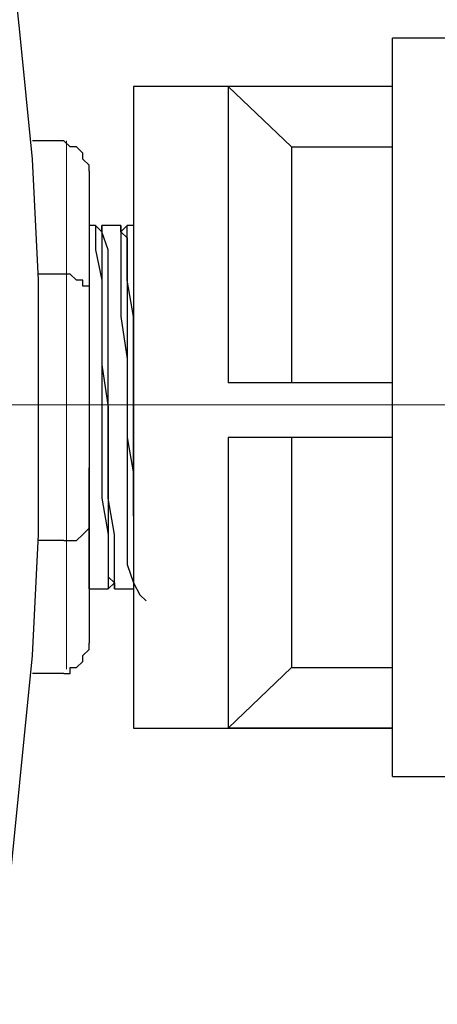
# Model space of a CAD drawing. Extents: x 200 to 1421, y -398 to 935.
# Drawn here: x 555 to 564, y 182 to 202 of the extents above; entities that cross this region are included whole.
import ezdxf

# ---------------------------------------------------------------- set-up
doc = ezdxf.new("R2010")
doc.units = 0
doc.header["$MEASUREMENT"] = 0
for name, pattern in [('AI-Linetype-1676', [36, 18, -3.6, 3.6, -3.6, 3.6, -3.6]), ('AI-Linetype-1677', [36, 18, -3.6, 3.6, -3.6, 3.6, -3.6]), ('AI-Linetype-1678', [36, 18, -3.6, 3.6, -3.6, 3.6, -3.6]), ('AI-Linetype-3482', [54, 43.200001, -3.6, 3.6, -3.6])]:
    doc.linetypes.add(name, pattern=pattern)
doc.layers.add('Layer 1', color=7, linetype='Continuous', lineweight=0)

# ---------------------------------------------------------------- blocks, each defined once
blk = doc.blocks.new('Block_1')
at = {"layer": 'Layer 1', "color": 8, "linetype": 'AI-Linetype-1678', "lineweight": 18, "true_color": 0x808080}
blk.add_line((556.061, 196.922), (556.061, 199.591), dxfattribs=at)
at = {"layer": 'Layer 1', "color": 8, "linetype": 'AI-Linetype-1677', "lineweight": 18, "true_color": 0x808080}
blk.add_line((556.061, 191.584), (556.061, 196.922), dxfattribs=at)
at = {"layer": 'Layer 1', "color": 18, "linetype": 'AI-Linetype-3482', "lineweight": 18, "true_color": 0x000000}
blk.add_line((575.711, 194.253), (545.934, 194.253), dxfattribs=at)
at = {"layer": 'Layer 1', "color": 8, "linetype": 'AI-Linetype-1676', "lineweight": 18, "true_color": 0x808080}
blk.add_line((556.061, 188.915), (556.061, 191.584), dxfattribs=at)
at = {"layer": 'Layer 1', "color": 18, "lineweight": 25, "true_color": 0x000000}
for points, knots in [([(555.499, 194.206), (555.499, 194.206), (555.499, 196.775), (555.499, 196.775), (555.499, 196.775), (555.372, 199.221), (555.372, 199.221), (555.372, 199.221), (555.117, 201.79), (555.117, 201.79), (555.117, 201.79), (554.862, 204.237), (554.862, 204.237), (554.862, 204.237), (554.479, 206.805), (554.479, 206.805), (554.479, 206.805), (553.968, 209.252), (553.968, 209.252), (553.968, 209.252), (553.458, 211.698), (553.458, 211.698), (553.458, 211.698), (552.82, 214.145), (552.82, 214.145), (552.82, 214.145), (552.055, 216.591), (552.055, 216.591), (552.055, 216.591), (551.289, 219.037), (551.289, 219.037), (551.289, 219.037), (550.396, 221.484), (550.396, 221.484), (550.396, 221.484), (549.503, 223.808), (549.503, 223.808), (549.503, 223.808), (548.482, 226.132), (548.482, 226.132), (548.482, 226.132), (547.334, 228.456), (547.334, 228.456), (547.334, 228.456), (546.186, 230.658), (546.186, 230.658), (546.186, 230.658), (544.91, 232.86), (544.91, 232.86), (544.91, 232.86), (543.507, 235.061), (543.507, 235.061), (543.507, 235.061), (542.103, 237.141), (542.103, 237.141), (542.103, 237.141), (540.7, 239.343), (540.7, 239.343), (540.7, 239.343), (539.041, 241.3), (539.041, 241.3), (539.041, 241.3), (537.51, 243.379), (537.51, 243.379), (537.51, 243.379), (535.724, 245.214), (535.724, 245.214), (535.724, 245.214), (534.065, 247.171), (534.065, 247.171), (534.065, 247.171), (532.279, 249.006), (532.279, 249.006), (532.279, 249.006), (530.365, 250.841), (530.365, 250.841), (530.365, 250.841), (528.452, 252.553), (528.452, 252.553), (528.452, 252.553), (526.41, 254.144), (526.41, 254.144), (526.41, 254.144), (524.369, 255.734), (524.369, 255.734), (524.369, 255.734), (522.328, 257.324), (522.328, 257.324), (522.328, 257.324), (520.159, 258.792), (520.159, 258.792), (520.159, 258.792), (517.99, 260.137), (517.99, 260.137), (517.99, 260.137), (515.693, 261.483), (515.693, 261.483), (515.693, 261.483), (513.397, 262.828), (513.397, 262.828), (513.397, 262.828), (511.1, 263.929), (511.1, 263.929), (511.1, 263.929), (508.931, 265.03), (508.931, 265.03)], [0, 0, 0, 0, 1, 1, 1, 2, 2, 2, 3, 3, 3, 4, 4, 4, 5, 5, 5, 6, 6, 6, 7, 7, 7, 8, 8, 8, 9, 9, 9, 10, 10, 10, 11, 11, 11, 12, 12, 12, 13, 13, 13, 14, 14, 14, 15, 15, 15, 16, 16, 16, 17, 17, 17, 18, 18, 18, 19, 19, 19, 20, 20, 20, 21, 21, 21, 22, 22, 22, 23, 23, 23, 24, 24, 24, 25, 25, 25, 26, 26, 26, 27, 27, 27, 28, 28, 28, 29, 29, 29, 30, 30, 30, 31, 31, 31, 32, 32, 32, 33, 33, 33, 34, 34, 34, 35, 35, 35, 35]), ([(562.644, 186.745), (562.644, 186.745), (562.644, 186.745), (562.644, 186.745), (562.644, 186.745), (562.644, 186.867), (562.644, 186.867), (562.644, 186.867), (562.644, 187.112), (562.644, 187.112), (562.644, 187.112), (562.644, 187.356), (562.644, 187.356), (562.644, 187.356), (562.644, 187.723), (562.644, 187.723), (562.644, 187.723), (562.644, 188.213), (562.644, 188.213), (562.644, 188.213), (562.644, 188.702), (562.644, 188.702), (562.644, 188.702), (562.644, 189.191), (562.644, 189.191), (562.644, 189.191), (562.644, 189.803), (562.644, 189.803), (562.644, 189.803), (562.644, 190.414), (562.644, 190.414), (562.644, 190.414), (562.644, 191.148), (562.644, 191.148), (562.644, 191.148), (562.644, 191.882), (562.644, 191.882), (562.644, 191.882), (562.644, 192.616), (562.644, 192.616), (562.644, 192.616), (562.644, 193.472), (562.644, 193.472), (562.644, 193.472), (562.644, 194.206), (562.644, 194.206), (562.644, 194.206), (562.644, 194.94), (562.644, 194.94), (562.644, 194.94), (562.644, 195.796), (562.644, 195.796), (562.644, 195.796), (562.644, 196.53), (562.644, 196.53), (562.644, 196.53), (562.644, 197.264), (562.644, 197.264), (562.644, 197.264), (562.644, 197.876), (562.644, 197.876), (562.644, 197.876), (562.644, 198.61), (562.644, 198.61), (562.644, 198.61), (562.644, 199.221), (562.644, 199.221), (562.644, 199.221), (562.644, 199.711), (562.644, 199.711), (562.644, 199.711), (562.644, 200.2), (562.644, 200.2), (562.644, 200.2), (562.644, 200.689), (562.644, 200.689), (562.644, 200.689), (562.644, 201.056), (562.644, 201.056), (562.644, 201.056), (562.644, 201.301), (562.644, 201.301), (562.644, 201.301), (562.644, 201.423), (562.644, 201.423), (562.644, 201.423), (562.644, 201.545), (562.644, 201.545), (562.644, 201.545), (562.644, 201.668), (562.644, 201.668)], [0, 0, 0, 0, 1, 1, 1, 2, 2, 2, 3, 3, 3, 4, 4, 4, 5, 5, 5, 6, 6, 6, 7, 7, 7, 8, 8, 8, 9, 9, 9, 10, 10, 10, 11, 11, 11, 12, 12, 12, 13, 13, 13, 14, 14, 14, 15, 15, 15, 16, 16, 16, 17, 17, 17, 18, 18, 18, 19, 19, 19, 20, 20, 20, 21, 21, 21, 22, 22, 22, 23, 23, 23, 24, 24, 24, 25, 25, 25, 26, 26, 26, 27, 27, 27, 28, 28, 28, 29, 29, 29, 30, 30, 30, 30]), ([(557.413, 200.689), (557.413, 200.689), (557.413, 200.567), (557.413, 200.567), (557.413, 200.567), (557.413, 200.445), (557.413, 200.445), (557.413, 200.445), (557.413, 200.322), (557.413, 200.322), (557.413, 200.322), (557.413, 200.078), (557.413, 200.078), (557.413, 200.078), (557.413, 199.711), (557.413, 199.711), (557.413, 199.711), (557.413, 199.221), (557.413, 199.221), (557.413, 199.221), (557.413, 198.732), (557.413, 198.732), (557.413, 198.732), (557.413, 198.243), (557.413, 198.243), (557.413, 198.243), (557.413, 197.631), (557.413, 197.631), (557.413, 197.631), (557.413, 197.02), (557.413, 197.02), (557.413, 197.02), (557.413, 196.286), (557.413, 196.286), (557.413, 196.286), (557.413, 195.674), (557.413, 195.674), (557.413, 195.674), (557.413, 194.94), (557.413, 194.94), (557.413, 194.94), (557.413, 194.206), (557.413, 194.206), (557.413, 194.206), (557.413, 193.472), (557.413, 193.472), (557.413, 193.472), (557.413, 192.738), (557.413, 192.738), (557.413, 192.738), (557.413, 192.004), (557.413, 192.004), (557.413, 192.004), (557.413, 191.393), (557.413, 191.393), (557.413, 191.393), (557.413, 190.781), (557.413, 190.781), (557.413, 190.781), (557.413, 190.17), (557.413, 190.17), (557.413, 190.17), (557.413, 189.558), (557.413, 189.558), (557.413, 189.558), (557.413, 189.191), (557.413, 189.191), (557.413, 189.191), (557.413, 188.702), (557.413, 188.702), (557.413, 188.702), (557.413, 188.335), (557.413, 188.335), (557.413, 188.335), (557.413, 188.09), (557.413, 188.09), (557.413, 188.09), (557.413, 187.846), (557.413, 187.846), (557.413, 187.846), (557.413, 187.723), (557.413, 187.723)], [0, 0, 0, 0, 1, 1, 1, 2, 2, 2, 3, 3, 3, 4, 4, 4, 5, 5, 5, 6, 6, 6, 7, 7, 7, 8, 8, 8, 9, 9, 9, 10, 10, 10, 11, 11, 11, 12, 12, 12, 13, 13, 13, 14, 14, 14, 15, 15, 15, 16, 16, 16, 17, 17, 17, 18, 18, 18, 19, 19, 19, 20, 20, 20, 21, 21, 21, 22, 22, 22, 23, 23, 23, 24, 24, 24, 25, 25, 25, 26, 26, 26, 27, 27, 27, 27]), ([(559.327, 200.689), (559.327, 200.689), (559.327, 200.567), (559.327, 200.567), (559.327, 200.567), (559.327, 200.322), (559.327, 200.322), (559.327, 200.322), (559.327, 200.078), (559.327, 200.078), (559.327, 200.078), (559.327, 199.711), (559.327, 199.711), (559.327, 199.711), (559.327, 199.221), (559.327, 199.221), (559.327, 199.221), (559.327, 198.732), (559.327, 198.732), (559.327, 198.732), (559.327, 198.243), (559.327, 198.243), (559.327, 198.243), (559.327, 197.631), (559.327, 197.631), (559.327, 197.631), (559.327, 196.897), (559.327, 196.897), (559.327, 196.897), (559.327, 196.286), (559.327, 196.286), (559.327, 196.286), (559.327, 195.552), (559.327, 195.552), (559.327, 195.552), (559.327, 194.696), (559.327, 194.696)], [0, 0, 0, 0, 1, 1, 1, 2, 2, 2, 3, 3, 3, 4, 4, 4, 5, 5, 5, 6, 6, 6, 7, 7, 7, 8, 8, 8, 9, 9, 9, 10, 10, 10, 11, 11, 11, 12, 12, 12, 12]), ([(556.52, 198.977), (556.52, 198.977), (556.52, 199.099), (556.52, 199.099), (556.52, 199.099), (556.393, 199.221), (556.393, 199.221), (556.393, 199.221), (556.393, 199.344), (556.393, 199.344), (556.393, 199.344), (556.265, 199.466), (556.265, 199.466), (556.265, 199.466), (556.137, 199.466), (556.137, 199.466), (556.137, 199.466), (556.01, 199.588), (556.01, 199.588)], [0, 0, 0, 0, 1, 1, 1, 2, 2, 2, 3, 3, 3, 4, 4, 4, 5, 5, 5, 6, 6, 6, 6]), ([(560.603, 199.466), (560.603, 199.466), (560.603, 199.344), (560.603, 199.344), (560.603, 199.344), (560.603, 199.221), (560.603, 199.221), (560.603, 199.221), (560.603, 198.977), (560.603, 198.977), (560.603, 198.977), (560.603, 198.61), (560.603, 198.61), (560.603, 198.61), (560.603, 198.243), (560.603, 198.243), (560.603, 198.243), (560.603, 197.754), (560.603, 197.754), (560.603, 197.754), (560.603, 197.142), (560.603, 197.142), (560.603, 197.142), (560.603, 196.53), (560.603, 196.53), (560.603, 196.53), (560.603, 195.919), (560.603, 195.919), (560.603, 195.919), (560.603, 195.307), (560.603, 195.307), (560.603, 195.307), (560.603, 194.696), (560.603, 194.696)], [0, 0, 0, 0, 1, 1, 1, 2, 2, 2, 3, 3, 3, 4, 4, 4, 5, 5, 5, 6, 6, 6, 7, 7, 7, 8, 8, 8, 9, 9, 9, 10, 10, 10, 11, 11, 11, 11]), ([(556.648, 197.876), (556.648, 197.876), (556.648, 197.754), (556.648, 197.754), (556.648, 197.754), (556.648, 197.387), (556.648, 197.387), (556.648, 197.387), (556.775, 196.775), (556.775, 196.775), (556.775, 196.775), (556.775, 196.041), (556.775, 196.041), (556.775, 196.041), (556.775, 195.185), (556.775, 195.185), (556.775, 195.185), (556.775, 194.206), (556.775, 194.206), (556.775, 194.206), (556.775, 193.228), (556.775, 193.228), (556.775, 193.228), (556.775, 192.371), (556.775, 192.371), (556.775, 192.371), (556.903, 191.637), (556.903, 191.637), (556.903, 191.637), (556.903, 191.026), (556.903, 191.026), (556.903, 191.026), (556.903, 190.659), (556.903, 190.659), (556.903, 190.659), (556.903, 190.537), (556.903, 190.537)], [0, 0, 0, 0, 1, 1, 1, 2, 2, 2, 3, 3, 3, 4, 4, 4, 5, 5, 5, 6, 6, 6, 7, 7, 7, 8, 8, 8, 9, 9, 9, 10, 10, 10, 11, 11, 11, 12, 12, 12, 12]), ([(557.03, 190.537), (557.03, 190.537), (557.03, 190.659), (557.03, 190.659), (557.03, 190.659), (557.03, 191.026), (557.03, 191.026), (557.03, 191.026), (557.03, 191.637), (557.03, 191.637), (557.03, 191.637), (556.903, 192.371), (556.903, 192.371), (556.903, 192.371), (556.903, 193.228), (556.903, 193.228), (556.903, 193.228), (556.903, 194.206), (556.903, 194.206), (556.903, 194.206), (556.903, 195.185), (556.903, 195.185), (556.903, 195.185), (556.903, 196.041), (556.903, 196.041), (556.903, 196.041), (556.903, 196.775), (556.903, 196.775), (556.903, 196.775), (556.903, 197.387), (556.903, 197.387), (556.903, 197.387), (556.775, 197.754), (556.775, 197.754), (556.775, 197.754), (556.775, 197.876), (556.775, 197.876)], [0, 0, 0, 0, 1, 1, 1, 2, 2, 2, 3, 3, 3, 4, 4, 4, 5, 5, 5, 6, 6, 6, 7, 7, 7, 8, 8, 8, 9, 9, 9, 10, 10, 10, 11, 11, 11, 12, 12, 12, 12]), ([(557.158, 197.876), (557.158, 197.876), (557.158, 197.754), (557.158, 197.754), (557.158, 197.754), (557.158, 197.387), (557.158, 197.387), (557.158, 197.387), (557.158, 196.775), (557.158, 196.775), (557.158, 196.775), (557.158, 196.041), (557.158, 196.041), (557.158, 196.041), (557.286, 195.185), (557.286, 195.185), (557.286, 195.185), (557.286, 194.206), (557.286, 194.206), (557.286, 194.206), (557.286, 193.228), (557.286, 193.228), (557.286, 193.228), (557.286, 192.371), (557.286, 192.371), (557.286, 192.371), (557.286, 191.637), (557.286, 191.637), (557.286, 191.637), (557.286, 191.026), (557.286, 191.026), (557.286, 191.026), (557.413, 190.659), (557.413, 190.659), (557.413, 190.659), (557.413, 190.537), (557.413, 190.537)], [0, 0, 0, 0, 1, 1, 1, 2, 2, 2, 3, 3, 3, 4, 4, 4, 5, 5, 5, 6, 6, 6, 7, 7, 7, 8, 8, 8, 9, 9, 9, 10, 10, 10, 11, 11, 11, 12, 12, 12, 12]), ([(557.413, 192.004), (557.413, 192.004), (557.413, 192.616), (557.413, 192.616), (557.413, 192.616), (557.413, 193.472), (557.413, 193.472), (557.413, 193.472), (557.413, 194.206), (557.413, 194.206), (557.413, 194.206), (557.413, 195.185), (557.413, 195.185), (557.413, 195.185), (557.413, 196.041), (557.413, 196.041), (557.413, 196.041), (557.286, 196.775), (557.286, 196.775), (557.286, 196.775), (557.286, 197.387), (557.286, 197.387), (557.286, 197.387), (557.286, 197.754), (557.286, 197.754), (557.286, 197.754), (557.286, 197.876), (557.286, 197.876)], [0, 0, 0, 0, 1, 1, 1, 2, 2, 2, 3, 3, 3, 4, 4, 4, 5, 5, 5, 6, 6, 6, 7, 7, 7, 8, 8, 8, 9, 9, 9, 9]), ([(556.775, 197.754), (556.775, 197.754), (556.775, 197.631), (556.775, 197.631), (556.775, 197.631), (556.775, 197.264), (556.775, 197.264), (556.775, 197.264), (556.775, 196.775), (556.775, 196.775), (556.775, 196.775), (556.775, 196.041), (556.775, 196.041), (556.775, 196.041), (556.775, 195.062), (556.775, 195.062), (556.775, 195.062), (556.903, 194.206), (556.903, 194.206), (556.903, 194.206), (556.903, 193.595), (556.903, 193.595), (556.903, 193.595), (556.903, 192.861), (556.903, 192.861), (556.903, 192.861), (556.903, 192.249), (556.903, 192.249), (556.903, 192.249), (556.903, 191.637), (556.903, 191.637), (556.903, 191.637), (556.903, 191.148), (556.903, 191.148), (556.903, 191.148), (556.903, 190.781), (556.903, 190.781), (556.903, 190.781), (557.03, 190.659), (557.03, 190.659)], [0, 0, 0, 0, 1, 1, 1, 2, 2, 2, 3, 3, 3, 4, 4, 4, 5, 5, 5, 6, 6, 6, 7, 7, 7, 8, 8, 8, 9, 9, 9, 10, 10, 10, 11, 11, 11, 12, 12, 12, 13, 13, 13, 13]), ([(557.158, 197.754), (557.158, 197.754), (557.286, 197.631), (557.286, 197.631), (557.286, 197.631), (557.286, 197.264), (557.286, 197.264), (557.286, 197.264), (557.286, 196.775), (557.286, 196.775), (557.286, 196.775), (557.286, 196.041), (557.286, 196.041), (557.286, 196.041), (557.286, 195.062), (557.286, 195.062), (557.286, 195.062), (557.286, 194.206), (557.286, 194.206), (557.286, 194.206), (557.286, 193.595), (557.286, 193.595), (557.286, 193.595), (557.413, 192.861), (557.413, 192.861), (557.413, 192.861), (557.413, 192.249), (557.413, 192.249), (557.413, 192.249), (557.413, 191.637), (557.413, 191.637), (557.413, 191.637), (557.413, 191.148), (557.413, 191.148), (557.413, 191.148), (557.413, 190.781), (557.413, 190.781), (557.413, 190.781), (557.413, 190.659), (557.413, 190.659)], [0, 0, 0, 0, 1, 1, 1, 2, 2, 2, 3, 3, 3, 4, 4, 4, 5, 5, 5, 6, 6, 6, 7, 7, 7, 8, 8, 8, 9, 9, 9, 10, 10, 10, 11, 11, 11, 12, 12, 12, 13, 13, 13, 13]), ([(556.52, 196.653), (556.52, 196.653), (556.52, 196.653), (556.52, 196.653), (556.52, 196.653), (556.393, 196.653), (556.393, 196.653), (556.393, 196.653), (556.393, 196.775), (556.393, 196.775), (556.393, 196.775), (556.265, 196.775), (556.265, 196.775), (556.265, 196.775), (556.137, 196.897), (556.137, 196.897), (556.137, 196.897), (556.01, 196.897), (556.01, 196.897)], [0, 0, 0, 0, 1, 1, 1, 2, 2, 2, 3, 3, 3, 4, 4, 4, 5, 5, 5, 6, 6, 6, 6]), ([(498.214, 119.346), (498.214, 119.346), (498.98, 119.59), (498.98, 119.59), (498.98, 119.59), (501.404, 120.324), (501.404, 120.324), (501.404, 120.324), (503.956, 121.303), (503.956, 121.303), (503.956, 121.303), (506.38, 122.282), (506.38, 122.282), (506.38, 122.282), (508.804, 123.26), (508.804, 123.26), (508.804, 123.26), (511.1, 124.361), (511.1, 124.361), (511.1, 124.361), (513.397, 125.584), (513.397, 125.584), (513.397, 125.584), (515.693, 126.93), (515.693, 126.93), (515.693, 126.93), (517.99, 128.153), (517.99, 128.153), (517.99, 128.153), (520.159, 129.621), (520.159, 129.621), (520.159, 129.621), (522.328, 131.089), (522.328, 131.089), (522.328, 131.089), (524.369, 132.679), (524.369, 132.679), (524.369, 132.679), (526.41, 134.269), (526.41, 134.269), (526.41, 134.269), (528.452, 135.859), (528.452, 135.859), (528.452, 135.859), (530.365, 137.572), (530.365, 137.572), (530.365, 137.572), (532.279, 139.406), (532.279, 139.406), (532.279, 139.406), (534.065, 141.241), (534.065, 141.241), (534.065, 141.241), (535.724, 143.076), (535.724, 143.076), (535.724, 143.076), (537.51, 145.033), (537.51, 145.033), (537.51, 145.033), (539.041, 147.113), (539.041, 147.113), (539.041, 147.113), (540.7, 149.07), (540.7, 149.07), (540.7, 149.07), (542.103, 151.149), (542.103, 151.149), (542.103, 151.149), (543.507, 153.351), (543.507, 153.351), (543.507, 153.351), (544.91, 155.553), (544.91, 155.553), (544.91, 155.553), (546.186, 157.755), (546.186, 157.755), (546.186, 157.755), (547.334, 159.956), (547.334, 159.956), (547.334, 159.956), (548.482, 162.28), (548.482, 162.28), (548.482, 162.28), (549.503, 164.605), (549.503, 164.605), (549.503, 164.605), (550.396, 166.929), (550.396, 166.929), (550.396, 166.929), (551.289, 169.375), (551.289, 169.375), (551.289, 169.375), (552.055, 171.699), (552.055, 171.699), (552.055, 171.699), (552.82, 174.146), (552.82, 174.146), (552.82, 174.146), (553.458, 176.592), (553.458, 176.592), (553.458, 176.592), (553.968, 179.161), (553.968, 179.161), (553.968, 179.161), (554.479, 181.607), (554.479, 181.607), (554.479, 181.607), (554.862, 184.054), (554.862, 184.054), (554.862, 184.054), (555.117, 186.622), (555.117, 186.622), (555.117, 186.622), (555.372, 189.191), (555.372, 189.191), (555.372, 189.191), (555.499, 191.637), (555.499, 191.637), (555.499, 191.637), (555.499, 194.206), (555.499, 194.206)], [0, 0, 0, 0, 1, 1, 1, 2, 2, 2, 3, 3, 3, 4, 4, 4, 5, 5, 5, 6, 6, 6, 7, 7, 7, 8, 8, 8, 9, 9, 9, 10, 10, 10, 11, 11, 11, 12, 12, 12, 13, 13, 13, 14, 14, 14, 15, 15, 15, 16, 16, 16, 17, 17, 17, 18, 18, 18, 19, 19, 19, 20, 20, 20, 21, 21, 21, 22, 22, 22, 23, 23, 23, 24, 24, 24, 25, 25, 25, 26, 26, 26, 27, 27, 27, 28, 28, 28, 29, 29, 29, 30, 30, 30, 31, 31, 31, 32, 32, 32, 33, 33, 33, 34, 34, 34, 35, 35, 35, 36, 36, 36, 37, 37, 37, 38, 38, 38, 39, 39, 39, 40, 40, 40, 40]), ([(559.327, 193.595), (559.327, 193.595), (559.327, 192.861), (559.327, 192.861), (559.327, 192.861), (559.327, 192.127), (559.327, 192.127), (559.327, 192.127), (559.327, 191.515), (559.327, 191.515), (559.327, 191.515), (559.327, 190.781), (559.327, 190.781), (559.327, 190.781), (559.327, 190.17), (559.327, 190.17), (559.327, 190.17), (559.327, 189.558), (559.327, 189.558), (559.327, 189.558), (559.327, 189.069), (559.327, 189.069), (559.327, 189.069), (559.327, 188.702), (559.327, 188.702), (559.327, 188.702), (559.327, 188.335), (559.327, 188.335), (559.327, 188.335), (559.327, 188.09), (559.327, 188.09), (559.327, 188.09), (559.327, 187.846), (559.327, 187.846), (559.327, 187.846), (559.327, 187.723), (559.327, 187.723)], [0, 0, 0, 0, 1, 1, 1, 2, 2, 2, 3, 3, 3, 4, 4, 4, 5, 5, 5, 6, 6, 6, 7, 7, 7, 8, 8, 8, 9, 9, 9, 10, 10, 10, 11, 11, 11, 12, 12, 12, 12]), ([(560.603, 193.595), (560.603, 193.595), (560.603, 193.105), (560.603, 193.105), (560.603, 193.105), (560.603, 192.371), (560.603, 192.371), (560.603, 192.371), (560.603, 191.76), (560.603, 191.76), (560.603, 191.76), (560.603, 191.271), (560.603, 191.271), (560.603, 191.271), (560.603, 190.659), (560.603, 190.659), (560.603, 190.659), (560.603, 190.17), (560.603, 190.17), (560.603, 190.17), (560.603, 189.803), (560.603, 189.803), (560.603, 189.803), (560.603, 189.436), (560.603, 189.436), (560.603, 189.436), (560.603, 189.191), (560.603, 189.191), (560.603, 189.191), (560.603, 188.946), (560.603, 188.946)], [0, 0, 0, 0, 1, 1, 1, 2, 2, 2, 3, 3, 3, 4, 4, 4, 5, 5, 5, 6, 6, 6, 7, 7, 7, 8, 8, 8, 9, 9, 9, 10, 10, 10, 10]), ([(556.52, 190.537), (556.52, 190.537), (556.52, 190.659), (556.52, 190.659), (556.52, 190.659), (556.52, 191.026), (556.52, 191.026), (556.52, 191.026), (556.52, 191.637), (556.52, 191.637), (556.52, 191.637), (556.52, 192.371), (556.52, 192.371), (556.52, 192.371), (556.52, 192.983), (556.52, 192.983)], [0, 0, 0, 0, 1, 1, 1, 2, 2, 2, 3, 3, 3, 4, 4, 4, 5, 5, 5, 5]), ([(556.01, 191.515), (556.01, 191.515), (556.137, 191.515), (556.137, 191.515), (556.137, 191.515), (556.265, 191.515), (556.265, 191.515), (556.265, 191.515), (556.393, 191.637), (556.393, 191.637), (556.393, 191.637), (556.52, 191.76), (556.52, 191.76)], [0, 0, 0, 0, 1, 1, 1, 2, 2, 2, 3, 3, 3, 4, 4, 4, 4]), ([(556.52, 190.781), (556.52, 190.781), (556.52, 190.781), (556.52, 190.781), (556.52, 190.781), (556.52, 190.659), (556.52, 190.659)], [0, 0, 0, 0, 1, 1, 1, 2, 2, 2, 2]), ([(556.903, 190.537), (556.903, 190.537), (556.903, 190.537), (556.903, 190.537), (556.903, 190.537), (557.03, 190.659), (557.03, 190.659)], [0, 0, 0, 0, 1, 1, 1, 2, 2, 2, 2]), ([(557.413, 190.659), (557.413, 190.659), (557.541, 190.414), (557.541, 190.414), (557.541, 190.414), (557.668, 190.292), (557.668, 190.292)], [0, 0, 0, 0, 1, 1, 1, 2, 2, 2, 2]), ([(556.01, 188.824), (556.01, 188.824), (556.137, 188.824), (556.137, 188.824), (556.137, 188.824), (556.137, 188.946), (556.137, 188.946), (556.137, 188.946), (556.265, 188.946), (556.265, 188.946), (556.265, 188.946), (556.393, 189.069), (556.393, 189.069), (556.393, 189.069), (556.393, 189.191), (556.393, 189.191), (556.393, 189.191), (556.52, 189.313), (556.52, 189.313), (556.52, 189.313), (556.52, 189.436), (556.52, 189.436)], [0, 0, 0, 0, 1, 1, 1, 2, 2, 2, 3, 3, 3, 4, 4, 4, 5, 5, 5, 6, 6, 6, 7, 7, 7, 7])]:
    blk.add_open_spline(points, degree=3, knots=knots, dxfattribs=at)
for points in [[(569.279, 201.668), (569.279, 201.668), (562.644, 201.668), (562.644, 201.668)], [(562.644, 200.689), (562.644, 200.689), (557.413, 200.689), (557.413, 200.689)], [(562.644, 200.689), (562.644, 200.689), (559.327, 200.689), (559.327, 200.689)], [(559.327, 200.689), (559.327, 200.689), (560.603, 199.466), (560.603, 199.466)], [(556.01, 199.588), (556.01, 199.588), (555.372, 199.588), (555.372, 199.588)], [(560.603, 199.466), (560.603, 199.466), (562.644, 199.466), (562.644, 199.466)], [(556.52, 198.977), (556.52, 198.977), (556.52, 196.653), (556.52, 196.653)], [(556.648, 197.876), (556.648, 197.876), (556.52, 197.876), (556.52, 197.876)], [(556.775, 197.754), (556.775, 197.754), (556.648, 197.876), (556.648, 197.876)], [(556.775, 197.876), (556.775, 197.876), (556.775, 197.754), (556.775, 197.754)], [(557.158, 197.876), (557.158, 197.876), (556.775, 197.876), (556.775, 197.876)], [(557.286, 197.876), (557.286, 197.876), (557.158, 197.754), (557.158, 197.754)], [(557.158, 197.754), (557.158, 197.754), (557.158, 197.876), (557.158, 197.876)], [(557.413, 197.876), (557.413, 197.876), (557.286, 197.876), (557.286, 197.876)], [(556.01, 196.897), (556.01, 196.897), (555.499, 196.897), (555.499, 196.897)], [(556.52, 196.653), (556.52, 196.653), (556.52, 191.76), (556.52, 191.76)], [(562.644, 194.696), (562.644, 194.696), (559.327, 194.696), (559.327, 194.696)], [(562.644, 193.595), (562.644, 193.595), (559.327, 193.595), (559.327, 193.595)], [(556.52, 191.76), (556.52, 191.76), (556.52, 189.436), (556.52, 189.436)], [(556.01, 191.515), (556.01, 191.515), (555.499, 191.515), (555.499, 191.515)], [(556.52, 190.659), (556.52, 190.659), (556.52, 190.537), (556.52, 190.537)], [(556.52, 190.537), (556.52, 190.537), (556.52, 190.659), (556.52, 190.659)], [(557.03, 190.659), (557.03, 190.659), (557.03, 190.537), (557.03, 190.537)], [(557.413, 190.659), (557.413, 190.659), (557.413, 190.537), (557.413, 190.537)], [(556.52, 190.537), (556.52, 190.537), (556.903, 190.537), (556.903, 190.537)], [(557.03, 190.537), (557.03, 190.537), (557.413, 190.537), (557.413, 190.537)], [(557.413, 190.537), (557.413, 190.537), (557.413, 190.537), (557.413, 190.537)], [(559.327, 187.723), (559.327, 187.723), (560.603, 188.946), (560.603, 188.946)], [(560.603, 188.946), (560.603, 188.946), (562.644, 188.946), (562.644, 188.946)], [(556.01, 188.824), (556.01, 188.824), (555.372, 188.824), (555.372, 188.824)], [(557.413, 187.723), (557.413, 187.723), (562.644, 187.723), (562.644, 187.723)], [(562.644, 187.723), (562.644, 187.723), (559.327, 187.723), (559.327, 187.723)], [(562.644, 186.745), (562.644, 186.745), (569.279, 186.745), (569.279, 186.745)]]:
    blk.add_open_spline(points, degree=3, dxfattribs=at)
blk = doc.blocks.new('Block_0')
at = {"layer": 'Layer 1'}
blk.add_blockref('Block_1', (0, 0), dxfattribs=at)

msp = doc.modelspace()

# ---------------------------------------------------------------- block references
at = {"layer": 'Layer 1'}
msp.add_blockref('Block_0', (0, 0), dxfattribs=at)

doc.saveas('drawing.dxf')
